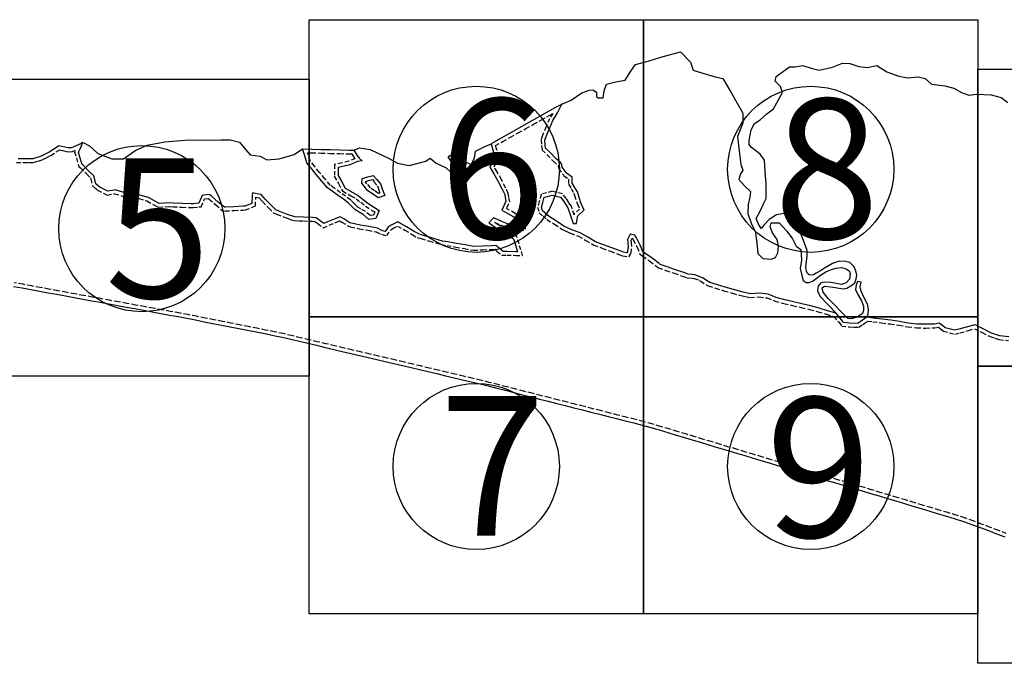
# Model space of a CAD drawing. Units: millimetres. Extents: x 714680 to 717080, y 2809647 to 2811447.
# Drawn here: x 716755 to 716825, y 2810540 to 2810585 of the extents above; entities that cross this region are included whole.
import ezdxf

# ---------------------------------------------------------------- set-up
doc = ezdxf.new("R2010")
doc.units = ezdxf.units.MM
doc.linetypes.add('OCULTA3', pattern=[0.45, 0.3, -0.15])
for name, color, linetype in [('Lomo', 7, 'Continuous'), ('MARGEN', 7, 'Continuous'), ('PM', 1, 'Continuous'), ('ZF', 5, 'OCULTA3'), ('Zi', 96, 'Continuous')]:
    doc.layers.add(name, color=color, linetype=linetype)
doc.styles.add('ROMANS', font='ROMANS', dxfattribs={"height": 0.2})

msp = doc.modelspace()

# ---------------------------------------------------------------- linework, layer by layer
at = {"layer": 'Lomo', "color": 7, "linetype": 'Continuous'}
for centre in [(716787.522, 2810574.71), (716787.522, 2810574.71), (716811.172, 2810574.71), (716811.172, 2810574.71), (716763.871, 2810570.511), (716763.871, 2810570.511), (716787.522, 2810553.688), (716787.522, 2810553.688), (716811.172, 2810553.688), (716811.172, 2810553.688)]:
    msp.add_ellipse(centre, major_axis=(4.155, 4.155), ratio=1, start_param=5.497787, end_param=11.780972, dxfattribs=at)
at = {"layer": 'MARGEN', "linetype": 'Continuous'}
for points in [[(716775.692, 2810585.295), (716799.343, 2810585.295), (716799.343, 2810564.272), (716775.692, 2810564.272)], [(716799.343, 2810585.295), (716822.993, 2810585.295), (716822.993, 2810564.272), (716799.343, 2810564.272)], [(716822.993, 2810581.804), (716846.643, 2810581.804), (716846.643, 2810560.782), (716822.993, 2810560.782)], [(716752.042, 2810581.095), (716775.692, 2810581.095), (716775.692, 2810560.072), (716752.042, 2810560.072)], [(716775.692, 2810564.272), (716799.343, 2810564.272), (716799.343, 2810543.25), (716775.692, 2810543.25)], [(716799.343, 2810564.272), (716822.993, 2810564.272), (716822.993, 2810543.25), (716799.343, 2810543.25)], [(716822.993, 2810560.782), (716846.643, 2810560.782), (716846.643, 2810539.759), (716822.993, 2810539.759)]]:
    msp.add_lwpolyline(points, close=True, dxfattribs=at)
at = {"layer": 'PM'}
for points in [[(716825.17, 2810562.848), (716824.553, 2810562.922), (716823.963, 2810563.113), (716823.412, 2810563.407), (716822.85, 2810563.679), (716822.774, 2810563.715), (716822.259, 2810563.554), (716821.655, 2810563.396), (716821.355, 2810563.321), (716821.052, 2810563.404), (716820.685, 2810563.505), (716820.488, 2810563.663), (716820.257, 2810563.815), (716819.932, 2810563.762), (716819.309, 2810563.742), (716818.685, 2810563.752), (716818.067, 2810563.829), (716817.452, 2810563.935), (716816.835, 2810564.026), (716816.216, 2810564.107), (716815.597, 2810564.188), (716815.135, 2810564.248), (716815.005, 2810564.159), (716814.491, 2810563.804), (716813.886, 2810563.822), (716813.499, 2810563.869), (716813.354, 2810564.053), (716812.96, 2810564.533), (716812.361, 2810564.707), (716811.762, 2810564.882), (716811.162, 2810565.053), (716810.553, 2810565.192), (716809.945, 2810565.33), (716809.338, 2810565.475), (716808.735, 2810565.636), (716808.154, 2810565.866), (716807.537, 2810565.947), (716806.919, 2810565.899), (716806.309, 2810566.032), (716805.707, 2810566.195), (716805.11, 2810566.375), (716804.512, 2810566.555), (716804.038, 2810566.698), (716803.929, 2810566.767), (716803.52, 2810567.031), (716803.396, 2810567.088), (716802.986, 2810567.25), (716802.803, 2810567.265), (716802.493, 2810567.296), (716802.199, 2810567.399), (716801.609, 2810567.604), (716801.018, 2810567.806), (716800.529, 2810567.972), (716800.444, 2810568.038), (716799.947, 2810568.415), (716799.442, 2810568.781), (716799.307, 2810568.879), (716799.134, 2810569.303), (716798.846, 2810569.855), (716798.729, 2810570.061), (716798.401, 2810570.127), (716798.377, 2810570.08), (716798.204, 2810569.733), (716798.231, 2810569.499), (716798.256, 2810569.273), (716798.223, 2810568.877), (716798.177, 2810568.805), (716797.928, 2810568.839), (716797.691, 2810568.932), (716797.109, 2810569.16), (716796.523, 2810569.372), (716795.941, 2810569.589), (716795.403, 2810569.905), (716794.866, 2810570.222), (716794.277, 2810570.426), (716793.713, 2810570.692), (716793.203, 2810571.05), (716792.67, 2810571.373), (716792.203, 2810571.766), (716792.132, 2810572.033), (716792.225, 2810572.369), (716792.324, 2810572.728), (716792.566, 2810572.794), (716792.897, 2810572.885), (716793.17, 2810572.819), (716793.471, 2810572.746), (716793.658, 2810572.493), (716794.004, 2810571.978), (716794.201, 2810571.373), (716794.375, 2810570.886), (716794.469, 2810570.882), (716794.617, 2810570.876), (716794.684, 2810571.347), (716794.696, 2810571.428), (716795.102, 2810571.787), (716795.142, 2810571.822), (716794.916, 2810572.346), (716794.727, 2810572.941), (716794.669, 2810573.123), (716794.444, 2810573.493), (716794.301, 2810573.727), (716794.301, 2810574.077), (716794.301, 2810574.148), (716793.907, 2810574.437), (716793.87, 2810574.489), (716793.605, 2810574.857), (716793.57, 2810575.024), (716793.553, 2810575.107), (716793.468, 2810575.182), (716793.151, 2810575.467), (716792.728, 2810575.924), (716792.423, 2810576.197), (716792.403, 2810576.411), (716792.37, 2810576.762), (716792.458, 2810577.019), (716792.688, 2810577.598), (716792.94, 2810578.169), (716793.257, 2810578.706), (716793.536, 2810579.264), (716793.566, 2810579.324), (716793.407, 2810579.235), (716793.08, 2810579.051), (716792.536, 2810578.746), (716791.992, 2810578.44), (716791.448, 2810578.134), (716790.904, 2810577.828), (716790.36, 2810577.522), (716789.816, 2810577.216), (716789.272, 2810576.91), (716788.728, 2810576.604), (716788.572, 2810576.516), (716788.697, 2810576.09), (716788.836, 2810575.619), (716788.779, 2810575.498), (716788.516, 2810574.932), (716788.481, 2810574.857), (716788.76, 2810574.394), (716789.073, 2810573.854), (716789.35, 2810573.295), (716789.532, 2810572.926), (716789.567, 2810572.716), (716789.611, 2810572.453), (716789.468, 2810572.126), (716789.338, 2810571.82), (716789.588, 2810571.674), (716790.126, 2810571.359), (716790.665, 2810571.044), (716790.728, 2810571.007), (716790.728, 2810570.653), (716790.541, 2810570.59), (716790.452, 2810570.561), (716789.959, 2810570.756), (716789.38, 2810570.989), (716788.814, 2810571.251), (716788.744, 2810571.283), (716788.402, 2810570.928), (716788.447, 2810570.897), (716788.958, 2810570.539), (716789.472, 2810570.185), (716790.012, 2810569.873), (716790.163, 2810569.785), (716790.294, 2810569.355), (716790.439, 2810568.879), (716790.312, 2810568.882), (716789.688, 2810568.898), (716789.414, 2810568.905), (716789.143, 2810569.126), (716788.914, 2810569.312), (716788.585, 2810569.305), (716787.962, 2810569.274), (716787.341, 2810569.245), (716786.727, 2810569.36), (716786.113, 2810569.47), (716785.497, 2810569.572), (716785.134, 2810569.634), (716784.889, 2810569.707), (716784.29, 2810569.883), (716783.692, 2810570.059), (716783.452, 2810570.133), (716783.129, 2810570.32), (716782.589, 2810570.632), (716782.049, 2810570.945), (716781.964, 2810570.994), (716781.494, 2810570.759), (716781.292, 2810570.62), (716781.078, 2810570.314), (716780.898, 2810570.359), (716780.525, 2810570.534), (716779.916, 2810570.654), (716779.301, 2810570.759), (716778.694, 2810570.903), (716778.587, 2810570.928), (716778.149, 2810571.198), (716777.904, 2810571.349), (716777.588, 2810571.233), (716777.011, 2810570.997), (716776.735, 2810570.876), (716776.479, 2810571.074), (716776.209, 2810571.283), (716775.927, 2810571.295), (716775.304, 2810571.32), (716774.68, 2810571.346), (716774.093, 2810571.547), (716773.511, 2810571.771), (716773.345, 2810571.835), (716773.029, 2810572.151), (716772.601, 2810572.604), (716772.307, 2810572.926), (716772.121, 2810572.961), (716771.689, 2810573.044), (716771.679, 2810572.86), (716771.65, 2810572.295), (716771.596, 2810572.273), (716771.143, 2810572.097), (716771.006, 2810572.09), (716770.383, 2810572.058), (716769.76, 2810572.022), (716769.705, 2810572.019), (716769.274, 2810572.391), (716768.801, 2810572.799), (716768.654, 2810572.926), (716768.228, 2810572.872), (716768.128, 2810572.86), (716767.892, 2810572.308), (716767.862, 2810572.304), (716767.49, 2810572.259), (716767.348, 2810572.261), (716766.724, 2810572.292), (716766.101, 2810572.322), (716765.797, 2810572.331), (716765.478, 2810572.314), (716765.106, 2810572.295), (716764.884, 2810572.415), (716764.335, 2810572.712), (716763.737, 2810572.886), (716763.595, 2810572.926), (716763.451, 2810572.929), (716763.118, 2810572.936), (716762.965, 2810572.939), (716762.883, 2810572.965), (716762.517, 2810573.082), (716761.979, 2810573.254), (716761.92, 2810573.244), (716761.467, 2810573.162), (716761.321, 2810573.235), (716760.889, 2810573.451), (716760.782, 2810573.543), (716760.613, 2810573.688), (716760.52, 2810574.079), (716760.482, 2810574.24), (716760.157, 2810574.564), (716759.71, 2810575), (716759.654, 2810575.054), (716759.496, 2810575.576), (716759.391, 2810575.921), (716759.501, 2810576.161), (716759.706, 2810576.605), (716759.585, 2810576.546), (716759.023, 2810576.274), (716758.907, 2810576.231), (716758.654, 2810576.22), (716758.415, 2810576.27), (716758, 2810576.371), (716757.838, 2810576.258), (716757.314, 2810575.921), (716756.758, 2810575.64), (716756.162, 2810575.455), (716755.54, 2810575.447), (716755.118, 2810575.449)], [(716754.786, 2810566.423), (716755.401, 2810566.316), (716756.015, 2810566.203), (716756.628, 2810566.09), (716757.242, 2810565.978), (716757.856, 2810565.865), (716758.478, 2810565.751), (716759.084, 2810565.639), (716759.698, 2810565.527), (716760.311, 2810565.414), (716760.925, 2810565.301), (716761.539, 2810565.189), (716762.153, 2810565.076), (716762.767, 2810564.963), (716763.381, 2810564.851), (716763.995, 2810564.738), (716764.608, 2810564.625), (716765.222, 2810564.513), (716765.836, 2810564.4), (716766.45, 2810564.287), (716767.063, 2810564.17), (716767.676, 2810564.052), (716768.288, 2810563.929), (716768.9, 2810563.809), (716769.512, 2810563.688), (716770.125, 2810563.567), (716770.737, 2810563.447), (716771.349, 2810563.326), (716771.962, 2810563.205), (716772.573, 2810563.082), (716773.186, 2810562.961), (716773.796, 2810562.829), (716774.403, 2810562.686), (716775.011, 2810562.542), (716775.618, 2810562.399), (716776.214, 2810562.259), (716776.833, 2810562.113), (716777.44, 2810561.97), (716778.048, 2810561.827), (716778.655, 2810561.683), (716779.263, 2810561.54), (716779.87, 2810561.397), (716780.478, 2810561.254), (716781.085, 2810561.111), (716781.693, 2810560.968), (716782.3, 2810560.824), (716782.908, 2810560.681), (716783.515, 2810560.538), (716784.122, 2810560.395), (716784.73, 2810560.252), (716785.337, 2810560.109), (716785.945, 2810559.965), (716786.552, 2810559.822), (716787.16, 2810559.678), (716787.767, 2810559.535), (716788.372, 2810559.381), (716788.977, 2810559.227), (716789.582, 2810559.073), (716790.186, 2810558.919), (716790.791, 2810558.765), (716791.396, 2810558.611), (716792.001, 2810558.458), (716792.606, 2810558.304), (716793.21, 2810558.15), (716793.815, 2810557.996), (716794.42, 2810557.842), (716795.025, 2810557.688), (716795.63, 2810557.534), (716796.235, 2810557.38), (716796.839, 2810557.226), (716797.444, 2810557.072), (716798.049, 2810556.918), (716798.655, 2810556.768), (716799.258, 2810556.609), (716799.862, 2810556.45), (716800.46, 2810556.271), (716801.057, 2810556.091), (716801.655, 2810555.912), (716802.253, 2810555.732), (716802.851, 2810555.552), (716803.448, 2810555.373), (716804.046, 2810555.193), (716804.644, 2810555.014), (716805.241, 2810554.834), (716805.839, 2810554.655), (716806.441, 2810554.474), (716807.035, 2810554.296), (716807.632, 2810554.116), (716808.23, 2810553.937), (716808.828, 2810553.757), (716809.426, 2810553.578), (716810.023, 2810553.398), (716810.621, 2810553.219), (716811.219, 2810553.039), (716811.816, 2810552.86), (716812.414, 2810552.68), (716813.012, 2810552.5), (716813.61, 2810552.321), (716814.207, 2810552.141), (716814.805, 2810551.962), (716815.403, 2810551.782), (716816, 2810551.603), (716816.598, 2810551.423), (716817.196, 2810551.244), (716817.794, 2810551.064), (716818.391, 2810550.885), (716818.989, 2810550.705), (716819.587, 2810550.526), (716820.185, 2810550.346), (716820.782, 2810550.167), (716821.38, 2810549.987), (716821.975, 2810549.8), (716822.563, 2810549.59), (716823.147, 2810549.369), (716823.731, 2810549.149), (716824.314, 2810548.928), (716824.898, 2810548.707)]]:
    msp.add_lwpolyline(points, dxfattribs=at)
for points in [[(716778.52, 2810576.062), (716778.85, 2810576.053), (716779.083, 2810575.719), (716779.244, 2810575.488), (716779.454, 2810575.317), (716779.126, 2810575.251), (716778.587, 2810575.028), (716778.094, 2810574.91), (716777.759, 2810574.831), (716777.746, 2810574.279), (716778.004, 2810573.824), (716778.259, 2810573.372), (716778.79, 2810573.069), (716779.178, 2810572.847), (716779.513, 2810572.577), (716779.848, 2810572.308), (716780.256, 2810572.052), (716780.663, 2810571.796), (716780.427, 2810571.231), (716779.927, 2810571.165), (716779.533, 2810571.507), (716779.231, 2810571.684), (716778.929, 2810571.861), (716778.699, 2810572.098), (716778.469, 2810572.334), (716778.12, 2810572.589), (716777.771, 2810572.844), (716777.32, 2810573.173), (716777.01, 2810573.399), (716776.61, 2810573.872), (716776.209, 2810574.345), (716775.874, 2810574.759), (716775.539, 2810575.172), (716775.388, 2810575.665), (716775.237, 2810576.158), (716775.893, 2810576.139), (716776.55, 2810576.12), (716777.207, 2810576.101), (716777.863, 2810576.081)], [(716780.229, 2810574.273), (716780.492, 2810573.977), (716780.755, 2810573.681), (716780.875, 2810573.338), (716781.044, 2810572.854), (716780.571, 2810572.696), (716780.178, 2810572.967), (716779.848, 2810573.195), (716779.586, 2810573.523), (716779.428, 2810573.721), (716779.454, 2810574.062), (716779.841, 2810574.168)]]:
    msp.add_lwpolyline(points, close=True, dxfattribs=at)
at = {"layer": 'ZF'}
for points in [[(716755.007, 2810575.187), (716755.541, 2810575.184), (716755.872, 2810575.188), (716756.204, 2810575.193), (716756.53, 2810575.294), (716756.857, 2810575.396), (716757.151, 2810575.544), (716757.444, 2810575.692), (716757.984, 2810576.04), (716758.053, 2810576.087), (716758.357, 2810576.013), (716758.633, 2810575.956), (716758.96, 2810575.971), (716759.126, 2810576.032), (716759.16, 2810576.049), (716759.111, 2810575.941), (716759.244, 2810575.5), (716759.422, 2810574.912), (716759.528, 2810574.811), (716759.973, 2810574.377), (716760.243, 2810574.106), (716760.264, 2810574.018), (716760.377, 2810573.544), (716760.611, 2810573.343), (716760.742, 2810573.231), (716761.203, 2810573), (716761.427, 2810572.888), (716761.961, 2810572.984), (716762.437, 2810572.832), (716762.803, 2810572.715), (716762.921, 2810572.677), (716763.113, 2810572.673), (716763.445, 2810572.666), (716763.557, 2810572.664), (716763.665, 2810572.634), (716764.235, 2810572.468), (716764.759, 2810572.184), (716765.046, 2810572.029), (716765.491, 2810572.052), (716765.8, 2810572.068), (716766.091, 2810572.06), (716766.711, 2810572.029), (716767.34, 2810571.998), (716767.505, 2810571.996), (716767.894, 2810572.044), (716768.074, 2810572.065), (716768.311, 2810572.618), (716768.571, 2810572.65), (716768.63, 2810572.6), (716769.102, 2810572.192), (716769.614, 2810571.751), (716769.775, 2810571.76), (716770.397, 2810571.796), (716771.02, 2810571.827), (716771.198, 2810571.836), (716771.693, 2810572.029), (716771.903, 2810572.114), (716771.936, 2810572.729), (716772.072, 2810572.703), (716772.172, 2810572.684), (716772.408, 2810572.425), (716772.841, 2810571.967), (716773.198, 2810571.61), (716773.416, 2810571.526), (716774.003, 2810571.3), (716774.317, 2810571.192), (716774.631, 2810571.085), (716774.962, 2810571.071), (716775.293, 2810571.058), (716775.917, 2810571.032), (716776.114, 2810571.024), (716776.319, 2810570.866), (716776.697, 2810570.573), (716777.113, 2810570.755), (716777.683, 2810570.988), (716777.875, 2810571.058), (716778.011, 2810570.974), (716778.485, 2810570.683), (716778.633, 2810570.647), (716779.248, 2810570.501), (716779.868, 2810570.396), (716780.442, 2810570.282), (716780.81, 2810570.11), (716781.19, 2810570.016), (716781.48, 2810570.43), (716781.628, 2810570.532), (716781.955, 2810570.696), (716782.457, 2810570.405), (716782.997, 2810570.092), (716783.346, 2810569.89), (716783.616, 2810569.808), (716784.216, 2810569.631), (716784.815, 2810569.454), (716785.075, 2810569.378), (716785.453, 2810569.312), (716786.069, 2810569.211), (716786.68, 2810569.102), (716787.322, 2810568.981), (716787.975, 2810569.012), (716788.595, 2810569.043), (716788.823, 2810569.048), (716788.977, 2810568.922), (716789.317, 2810568.645), (716789.682, 2810568.635), (716790.306, 2810568.619), (716790.796, 2810568.607), (716790.671, 2810569.019), (716790.545, 2810569.432), (716790.384, 2810569.961), (716790.144, 2810570.1), (716789.612, 2810570.408), (716789.108, 2810570.755), (716788.811, 2810570.963), (716789.276, 2810570.748), (716789.862, 2810570.512), (716790.444, 2810570.281), (716790.624, 2810570.341), (716790.99, 2810570.463), (716790.99, 2810571.158), (716790.798, 2810571.271), (716790.259, 2810571.586), (716789.72, 2810571.901), (716789.67, 2810571.93), (716789.709, 2810572.022), (716789.883, 2810572.419), (716789.826, 2810572.759), (716789.785, 2810573.007), (716789.585, 2810573.411), (716789.305, 2810573.979), (716788.986, 2810574.528), (716788.778, 2810574.873), (716789.018, 2810575.387), (716789.116, 2810575.598), (716788.949, 2810576.164), (716788.883, 2810576.39), (716789.401, 2810576.681), (716789.945, 2810576.987), (716790.489, 2810577.293), (716791.033, 2810577.599), (716791.577, 2810577.905), (716792.121, 2810578.211), (716792.665, 2810578.517), (716792.927, 2810578.664), (716792.706, 2810578.289), (716792.445, 2810577.7), (716792.211, 2810577.11), (716792.103, 2810576.794), (716792.141, 2810576.386), (716792.17, 2810576.07), (716792.543, 2810575.736), (716792.966, 2810575.28), (716793.293, 2810574.987), (716793.313, 2810574.968), (716793.359, 2810574.749), (716793.656, 2810574.336), (716793.718, 2810574.249), (716794.039, 2810574.014), (716794.039, 2810573.653), (716794.22, 2810573.356), (716794.428, 2810573.013), (716794.477, 2810572.861), (716794.67, 2810572.254), (716794.825, 2810571.893), (716794.449, 2810571.561), (716794.439, 2810571.49), (716794.242, 2810572.095), (716794.058, 2810572.37), (716793.873, 2810572.645), (716793.625, 2810572.979), (716793.232, 2810573.074), (716792.893, 2810573.156), (716792.497, 2810573.048), (716792.11, 2810572.942), (716791.971, 2810572.438), (716791.86, 2810572.035), (716791.97, 2810571.619), (716792.243, 2810571.389), (716792.516, 2810571.159), (716793.06, 2810570.83), (716793.581, 2810570.464), (716793.879, 2810570.323), (716794.178, 2810570.183), (716794.755, 2810569.983), (716795.27, 2810569.679), (716795.828, 2810569.35), (716796.433, 2810569.126), (716797.017, 2810568.914), (716797.595, 2810568.687), (716797.861, 2810568.583), (716798.308, 2810568.522), (716798.48, 2810568.79), (716798.52, 2810569.277), (716798.492, 2810569.528), (716798.474, 2810569.685), (716798.546, 2810569.83), (716798.56, 2810569.827), (716798.615, 2810569.73), (716798.895, 2810569.192), (716799.093, 2810568.71), (716799.288, 2810568.569), (716799.791, 2810568.204), (716800.285, 2810567.829), (716800.403, 2810567.738), (716800.934, 2810567.557), (716801.524, 2810567.356), (716802.112, 2810567.151), (716802.436, 2810567.038), (716802.779, 2810567.003), (716802.926, 2810566.991), (716803.292, 2810566.846), (716803.393, 2810566.8), (716803.787, 2810566.546), (716803.926, 2810566.457), (716804.436, 2810566.303), (716805.034, 2810566.123), (716805.635, 2810565.942), (716806.247, 2810565.777), (716806.574, 2810565.705), (716806.901, 2810565.634), (716807.53, 2810565.683), (716808.088, 2810565.609), (716808.652, 2810565.386), (716809.273, 2810565.22), (716809.885, 2810565.074), (716810.495, 2810564.936), (716811.096, 2810564.799), (716811.689, 2810564.629), (716812.287, 2810564.455), (716812.808, 2810564.303), (716813.149, 2810563.888), (716813.36, 2810563.621), (716813.866, 2810563.56), (716814.218, 2810563.549), (716814.57, 2810563.539), (716814.862, 2810563.741), (716815.154, 2810563.942), (716815.201, 2810563.975), (716815.563, 2810563.927), (716816.182, 2810563.846), (716816.799, 2810563.766), (716817.411, 2810563.676), (716818.029, 2810563.569), (716818.667, 2810563.489), (716819.311, 2810563.479), (716819.958, 2810563.5), (716820.198, 2810563.539), (716820.333, 2810563.45), (716820.563, 2810563.266), (716820.982, 2810563.151), (716821.352, 2810563.049), (716821.721, 2810563.142), (716822.332, 2810563.302), (716822.754, 2810563.433), (716823.293, 2810563.173), (716823.859, 2810562.87), (716824.178, 2810562.767), (716824.496, 2810562.664), (716825.147, 2810562.586)], [(716824.991, 2810548.953), (716824.407, 2810549.174), (716823.823, 2810549.394), (716823.24, 2810549.615), (716822.654, 2810549.837), (716822.059, 2810550.049), (716821.457, 2810550.238), (716820.858, 2810550.418), (716820.26, 2810550.598), (716819.662, 2810550.777), (716819.065, 2810550.957), (716818.467, 2810551.136), (716817.869, 2810551.316), (716817.272, 2810551.495), (716816.674, 2810551.675), (716816.076, 2810551.854), (716815.478, 2810552.034), (716814.881, 2810552.214), (716814.283, 2810552.393), (716813.685, 2810552.573), (716813.087, 2810552.752), (716812.49, 2810552.932), (716811.892, 2810553.111), (716811.294, 2810553.291), (716810.697, 2810553.47), (716810.099, 2810553.65), (716809.501, 2810553.829), (716808.903, 2810554.009), (716808.306, 2810554.188), (716807.708, 2810554.368), (716807.11, 2810554.547), (716806.516, 2810554.726), (716805.915, 2810554.907), (716805.317, 2810555.086), (716804.719, 2810555.266), (716804.122, 2810555.445), (716803.524, 2810555.625), (716802.926, 2810555.804), (716802.328, 2810555.984), (716801.731, 2810556.163), (716801.133, 2810556.343), (716800.535, 2810556.522), (716799.933, 2810556.703), (716799.325, 2810556.863), (716798.72, 2810557.022), (716798.113, 2810557.173), (716797.509, 2810557.327), (716796.904, 2810557.481), (716796.299, 2810557.635), (716795.695, 2810557.789), (716795.09, 2810557.943), (716794.485, 2810558.097), (716793.88, 2810558.25), (716793.275, 2810558.404), (716792.67, 2810558.558), (716792.066, 2810558.712), (716791.461, 2810558.866), (716790.856, 2810559.02), (716790.251, 2810559.174), (716789.646, 2810559.328), (716789.041, 2810559.482), (716788.437, 2810559.636), (716787.83, 2810559.79), (716787.22, 2810559.934), (716786.613, 2810560.078), (716786.005, 2810560.221), (716785.398, 2810560.364), (716784.79, 2810560.507), (716784.183, 2810560.651), (716783.575, 2810560.794), (716782.968, 2810560.937), (716782.36, 2810561.08), (716781.753, 2810561.223), (716781.145, 2810561.366), (716780.538, 2810561.51), (716779.931, 2810561.653), (716779.323, 2810561.796), (716778.716, 2810561.939), (716778.108, 2810562.082), (716777.501, 2810562.225), (716776.893, 2810562.369), (716776.274, 2810562.514), (716775.678, 2810562.655), (716775.071, 2810562.798), (716774.463, 2810562.941), (716773.854, 2810563.085), (716773.239, 2810563.219), (716772.625, 2810563.34), (716772.013, 2810563.463), (716771.4, 2810563.584), (716770.788, 2810563.704), (716770.175, 2810563.825), (716769.563, 2810563.946), (716768.951, 2810564.066), (716768.339, 2810564.187), (716767.726, 2810564.31), (716767.112, 2810564.428), (716766.498, 2810564.545), (716765.884, 2810564.658), (716765.27, 2810564.771), (716764.656, 2810564.884), (716764.042, 2810564.996), (716763.428, 2810565.109), (716762.814, 2810565.222), (716762.2, 2810565.334), (716761.587, 2810565.447), (716760.973, 2810565.56), (716760.359, 2810565.673), (716759.745, 2810565.785), (716759.131, 2810565.898), (716758.525, 2810566.009), (716757.904, 2810566.123), (716757.29, 2810566.236), (716756.676, 2810566.349), (716756.062, 2810566.461), (716755.447, 2810566.574), (716754.832, 2810566.681)]]:
    msp.add_lwpolyline(points, dxfattribs=at)
for points in [[(716777.856, 2810575.819), (716778.512, 2810575.8), (716778.71, 2810575.794), (716778.867, 2810575.569), (716778.943, 2810575.46), (716778.506, 2810575.279), (716778.033, 2810575.166), (716777.502, 2810575.039), (716777.482, 2810574.213), (716777.775, 2810573.694), (716778.065, 2810573.18), (716778.66, 2810572.84), (716779.03, 2810572.629), (716779.349, 2810572.373), (716779.696, 2810572.094), (716780.116, 2810571.829), (716780.335, 2810571.692), (716780.243, 2810571.471), (716780.01, 2810571.441), (716779.687, 2810571.721), (716779.364, 2810571.911), (716779.092, 2810572.07), (716778.887, 2810572.281), (716778.642, 2810572.534), (716778.275, 2810572.801), (716777.926, 2810573.056), (716777.475, 2810573.385), (716777.191, 2810573.592), (716776.81, 2810574.041), (716776.411, 2810574.512), (716776.078, 2810574.924), (716775.775, 2810575.298), (716775.639, 2810575.742), (716775.595, 2810575.884), (716775.886, 2810575.876), (716776.542, 2810575.857), (716777.199, 2810575.838)], [(716779.91, 2810573.914), (716780.23, 2810574.001), (716780.295, 2810573.803), (716780.524, 2810573.546), (716780.627, 2810573.251), (716780.708, 2810573.019), (716780.612, 2810572.987), (716780.327, 2810573.184), (716780.029, 2810573.39), (716779.791, 2810573.687), (716779.698, 2810573.804), (716779.702, 2810573.857)]]:
    msp.add_lwpolyline(points, close=True, dxfattribs=at)
at = {"layer": 'Zi'}
for points in [[(716793.566, 2810579.324), (716794.236, 2810579.6), (716794.985, 2810580.113), (716795.497, 2810580.31), (716795.769, 2810580.339), (716796.013, 2810580.158), (716796.03, 2810579.856), (716796.128, 2810579.758), (716796.483, 2810579.758), (716796.561, 2810580.27), (716796.719, 2810580.743), (716797.389, 2810580.901), (716798.059, 2810581.019), (716798.453, 2810581.65), (716798.769, 2810582.123), (716799.675, 2810582.359), (716800.582, 2810582.635), (716801.962, 2810583.03), (716802.671, 2810582.281), (716802.868, 2810581.729), (716803.302, 2810581.571), (716804.405, 2810581.243), (716804.957, 2810581.124), (716805.568, 2810580.102), (716806.376, 2810578.681), (716806.376, 2810577.971), (716805.982, 2810577.025), (716806.1, 2810576), (716806.219, 2810575.054), (716806.363, 2810574.66), (716806.179, 2810574.345), (716806.087, 2810573.99), (716806.495, 2810573.53), (716806.915, 2810573.136), (716806.876, 2810572.729), (716806.757, 2810572.216), (716806.731, 2810571.585), (716806.994, 2810570.837), (716807.23, 2810570.324), (716807.362, 2810569.509), (716807.441, 2810568.761), (716807.782, 2810568.393), (716808.373, 2810568.353), (716808.689, 2810568.471), (716808.846, 2810568.8), (716808.886, 2810569.273), (716808.807, 2810569.746), (716808.465, 2810570.206), (716808.295, 2810570.639), (716808.373, 2810570.915), (716808.938, 2810570.915), (716809.49, 2810570.324), (716809.871, 2810569.785), (716810.147, 2810569.26), (716810.463, 2810569.036), (716810.515, 2810568.274), (716810.423, 2810567.696), (716810.564, 2810567.095), (716810.641, 2810566.845), (716810.849, 2810566.706), (716811.072, 2810566.692), (716811.343, 2810566.817), (716811.855, 2810567.223), (716812.249, 2810567.46), (716812.573, 2810567.603), (716812.935, 2810567.721), (716813.338, 2810567.77), (716813.672, 2810567.665), (716813.915, 2810567.498), (716813.971, 2810567.297), (716813.915, 2810566.942), (716813.672, 2810566.685), (716813.338, 2810566.567), (716812.601, 2810566.699), (716812.122, 2810566.727), (716811.857, 2810566.657), (716811.69, 2810566.442), (716811.642, 2810566.108), (716811.836, 2810565.705), (716812.978, 2810564.527)], [(716815.137, 2810564.25), (716815.139, 2810564.252), (716815.229, 2810564.467), (716815.264, 2810564.822), (716815.181, 2810565.176), (716814.903, 2810565.705), (716814.743, 2810566.08), (716814.666, 2810566.393), (716814.743, 2810566.72), (716814.617, 2810566.74), (716814.485, 2810566.761), (716814.374, 2810566.504), (716814.346, 2810566.205), (716814.492, 2810565.851), (716814.764, 2810565.406), (716814.896, 2810565.023), (716814.896, 2810564.724), (716814.84, 2810564.502), (716814.451, 2810564.245), (716814.04, 2810564.119), (716813.783, 2810564.161), (716812.407, 2810565.566), (716812.045, 2810566.011), (716811.976, 2810566.316), (716812.142, 2810566.449), (716812.594, 2810566.393), (716813.498, 2810566.254), (716813.735, 2810566.296), (716813.999, 2810566.456), (716814.284, 2810566.685), (716814.395, 2810566.97), (716814.437, 2810567.22), (716814.367, 2810567.519), (716814.249, 2810567.811), (716813.929, 2810568.117), (716813.623, 2810568.194), (716813.192, 2810568.222), (716812.706, 2810568.041), (716812.156, 2810567.721), (716811.871, 2810567.533), (716811.566, 2810567.368), (716811.378, 2810567.234), (716811.239, 2810567.22), (716811.065, 2810567.248), (716810.947, 2810567.345), (716810.87, 2810567.492), (716810.83, 2810567.775), (716810.909, 2810568.59), (716810.909, 2810568.958), (716810.594, 2810569.851), (716810.357, 2810570.416), (716810.305, 2810571.034), (716810.029, 2810571.467), (716809.438, 2810571.599), (716808.741, 2810571.48), (716808.229, 2810571.152), (716807.861, 2810570.758), (716807.664, 2810570.521), (716807.467, 2810570.836), (716807.309, 2810571.231), (716807.624, 2810571.796), (716807.817, 2810572.222), (716808.022, 2810572.651), (716808.009, 2810573.65), (716807.943, 2810574.556), (716807.891, 2810575.345), (716807.586, 2810575.786), (716806.988, 2810576.246), (716806.819, 2810576.475), (716806.819, 2810576.751), (716806.954, 2810577.498), (716807.191, 2810577.945), (716807.585, 2810578.208), (716808.058, 2810578.641), (716808.531, 2810578.996), (716808.768, 2810579.403), (716809.175, 2810580.152), (716809.044, 2810580.573), (716808.649, 2810580.94), (716808.728, 2810581.282), (716809.674, 2810581.965), (716810.068, 2810581.952), (716810.581, 2810582.044), (716811.29, 2810581.834), (716811.763, 2810581.716), (716812.722, 2810581.926), (716813.419, 2810582.228), (716813.931, 2810582.189), (716814.562, 2810581.992), (716815.166, 2810581.913), (716815.854, 2810582.045), (716816.564, 2810581.598), (716817.392, 2810581.296), (716818.009, 2810581.178), (716818.758, 2810581.244), (716819.27, 2810581.125), (716819.704, 2810580.731), (716820.65, 2810580.626), (716821.294, 2810580.455), (716821.833, 2810580.153), (716822.345, 2810579.943), (716822.897, 2810580.022), (716823.922, 2810579.982), (716824.631, 2810579.798), (716825.104, 2810579.444)], [(716759.712, 2810576.602), (716760.179, 2810576.368), (716760.757, 2810575.816), (716761.743, 2810575.461), (716762.571, 2810575.461), (716763.438, 2810576.053), (716764.239, 2810576.407), (716765.488, 2810576.644), (716766.907, 2810576.762), (716769.482, 2810576.802), (716770.112, 2810576.802), (716770.783, 2810576.631), (716771.216, 2810576.092), (716771.531, 2810575.724), (716772.241, 2810575.645), (716772.714, 2810575.383), (716773.581, 2810575.461), (716774.645, 2810575.764), (716775.237, 2810576.158)], [(716778.85, 2810576.053), (716779.257, 2810576.237), (716780.006, 2810576.118), (716781.307, 2810575.501), (716781.938, 2810575.133), (716782.765, 2810574.988), (716783.948, 2810575.291), (716784.263, 2810575.488), (716784.684, 2810575.146), (716785.393, 2810574.818), (716786.418, 2810573.845), (716786.852, 2810573.911), (716786.457, 2810574.66), (716785.906, 2810575.028), (716785.525, 2810575.58), (716786.063, 2810575.961), (716786.668, 2810575.291), (716787.167, 2810575.054), (716787.403, 2810575.501), (716787.456, 2810576), (716788.087, 2810576.289), (716788.573, 2810576.513)]]:
    msp.add_lwpolyline(points, dxfattribs=at)

# ---------------------------------------------------------------- texts
at = {"layer": 'Lomo', "color": 7, "char_height": 9.88853, "width": 169.88557, "attachment_point": 1, "style": 'ROMANS'}
for s, insert in [('{\\fArial|b0|i0|c0|p34;6}', (716784.902, 2810579.697, 2.388)), ('{\\fArial|b0|i0|c0|p34;8}', (716808.552, 2810579.697, 2.388)), ('{\\fArial|b0|i0|c0|p34;5}', (716761.252, 2810575.497, 2.388)), ('{\\fArial|b0|i0|c0|p34;7}', (716784.902, 2810558.674, 2.388)), ('{\\fArial|b0|i0|c0|p34;9}', (716807.984, 2810558.563, 3.438))]:
    msp.add_mtext(s, dxfattribs=dict(at, insert=insert))

doc.saveas('drawing.dxf')
